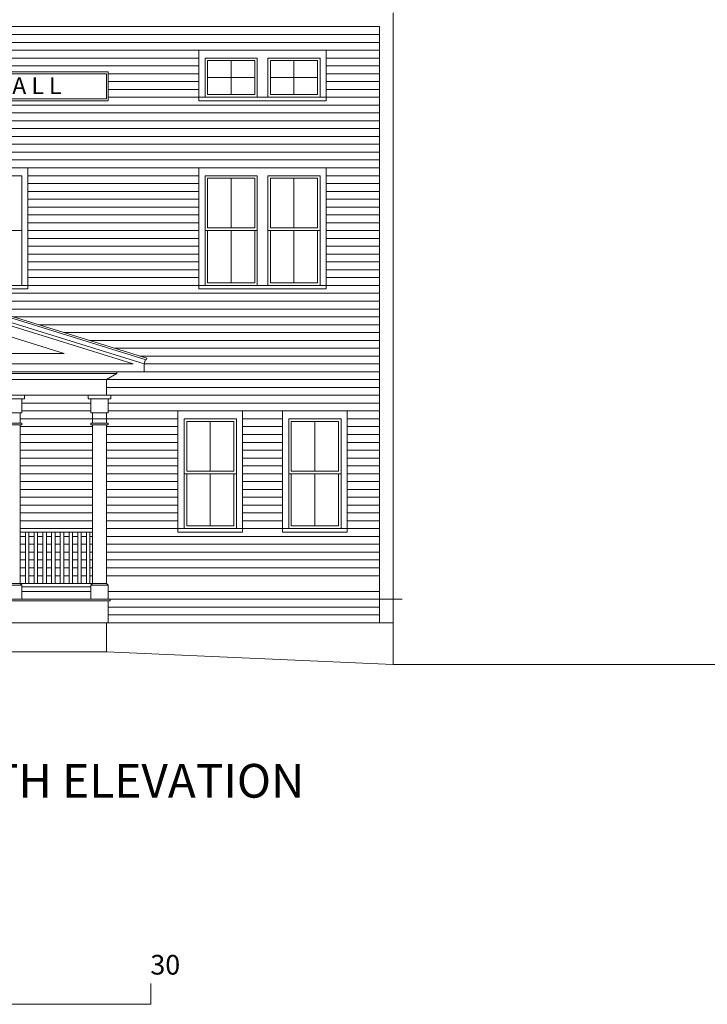
# Model space of a CAD drawing. Units: inches. Extents: x -10936 to 10717, y -21835 to -8122.
# Drawn here: x -9390 to -8996, y -14024 to -13459 of the extents above; entities that cross this region are included whole.
import ezdxf

# ---------------------------------------------------------------- set-up
doc = ezdxf.new("R2010")
doc.units = ezdxf.units.IN
doc.header["$LTSCALE"] = 48
doc.header["$MEASUREMENT"] = 0
for name, color, linetype, lineweight in [('01XLIGHT', 8, 'Continuous', 0), ('1RoomName', 21, 'Continuous', 18), ('A-Glaz-Exist-Frame', 143, 'Continuous', 18), ('Light Hatch', 254, 'Continuous', 0)]:
    doc.layers.add(name, color=color, linetype=linetype, lineweight=lineweight)
doc.styles.add('Schedule-Header', font='arial.ttf')

msp = doc.modelspace()

# ---------------------------------------------------------------- linework, layer by layer
at = {"layer": '01XLIGHT'}
for p, q in [((-9389.90862, -13755.3125), (-9386.90862, -13755.3125)), ((-9384.90862, -13755.3125), (-9381.90862, -13755.3125)), ((-9379.90862, -13755.3125), (-9376.90862, -13755.3125)), ((-9374.90862, -13755.3125), (-9371.90862, -13755.3125)), ((-9369.90862, -13755.3125), (-9366.90862, -13755.3125)), ((-9364.90862, -13755.3125), (-9361.90862, -13755.3125)), ((-9359.90862, -13755.3125), (-9356.90862, -13755.3125)), ((-9354.90862, -13755.3125), (-9351.90862, -13755.3125)), ((-9349.90862, -13755.3125), (-9348.375, -13755.3125)), ((-9389.90862, -13759.8125), (-9386.90862, -13759.8125)), ((-9384.90862, -13759.8125), (-9381.90862, -13759.8125)), ((-9379.90862, -13759.8125), (-9376.90862, -13759.8125)), ((-9374.90862, -13759.8125), (-9371.90862, -13759.8125)), ((-9369.90862, -13759.8125), (-9366.90862, -13759.8125)), ((-9364.90862, -13759.8125), (-9361.90862, -13759.8125)), ((-9359.90862, -13759.8125), (-9356.90862, -13759.8125)), ((-9354.90862, -13759.8125), (-9351.90862, -13759.8125)), ((-9349.90862, -13759.8125), (-9348.375, -13759.8125)), ((-9389.90862, -13764.3125), (-9386.90862, -13764.3125)), ((-9384.90862, -13764.3125), (-9381.90862, -13764.3125)), ((-9379.90862, -13764.3125), (-9376.90862, -13764.3125)), ((-9374.90862, -13764.3125), (-9371.90862, -13764.3125)), ((-9369.90862, -13764.3125), (-9366.90862, -13764.3125)), ((-9364.90862, -13764.3125), (-9361.90862, -13764.3125)), ((-9359.90862, -13764.3125), (-9356.90862, -13764.3125)), ((-9354.90862, -13764.3125), (-9351.90862, -13764.3125)), ((-9349.90862, -13764.3125), (-9348.375, -13764.3125)), ((-9389.90862, -13768.8125), (-9386.90862, -13768.8125)), ((-9384.90862, -13768.8125), (-9381.90862, -13768.8125)), ((-9379.90862, -13768.8125), (-9376.90862, -13768.8125)), ((-9374.90862, -13768.8125), (-9371.90862, -13768.8125)), ((-9369.90862, -13768.8125), (-9366.90862, -13768.8125)), ((-9364.90862, -13768.8125), (-9361.90862, -13768.8125)), ((-9359.90862, -13768.8125), (-9356.90862, -13768.8125)), ((-9354.90862, -13768.8125), (-9351.90862, -13768.8125)), ((-9349.90862, -13768.8125), (-9348.375, -13768.8125)), ((-9389.90862, -13773.3125), (-9386.90862, -13773.3125)), ((-9389.90862, -13777.8125), (-9386.90862, -13777.8125)), ((-9384.90862, -13773.3125), (-9381.90862, -13773.3125)), ((-9384.90862, -13777.8125), (-9381.90862, -13777.8125)), ((-9379.90862, -13773.3125), (-9376.90862, -13773.3125)), ((-9379.90862, -13777.8125), (-9376.90862, -13777.8125)), ((-9374.90862, -13773.3125), (-9371.90862, -13773.3125)), ((-9374.90862, -13777.8125), (-9371.90862, -13777.8125)), ((-9369.90862, -13773.3125), (-9366.90862, -13773.3125)), ((-9369.90862, -13777.8125), (-9366.90862, -13777.8125)), ((-9364.90862, -13773.3125), (-9361.90862, -13773.3125)), ((-9364.90862, -13777.8125), (-9361.90862, -13777.8125)), ((-9359.90862, -13773.3125), (-9356.90862, -13773.3125)), ((-9359.90862, -13777.8125), (-9356.90862, -13777.8125)), ((-9354.90862, -13773.3125), (-9351.90862, -13773.3125)), ((-9354.90862, -13777.8125), (-9351.90862, -13777.8125)), ((-9349.90862, -13773.3125), (-9348.375, -13773.3125)), ((-9349.90862, -13777.8125), (-9348.375, -13777.8125))]:
    msp.add_line(p, q, dxfattribs=at)
at = {"layer": '1RoomName', "color": 1}
for p, q in [((-9315.0625, -14023.75), (-9315.0625, -14011.75)), ((-9435.0625, -14023.75), (-9315.0625, -14023.75))]:
    msp.add_line(p, q, dxfattribs=at)
at = {"layer": 'A-Glaz-Exist-Frame'}
for p, q in [((-9287.40862, -13480.8125), (-9287.40862, -13476.3125)), ((-9287.40862, -13476.3125), (-9214.40862, -13476.3125)), ((-9214.40862, -13476.3125), (-9214.40862, -13505.3125)), ((-9287.40862, -13505.3125), (-9287.40862, -13480.8125)), ((-9283.90862, -13503.3125), (-9283.90862, -13480.8125)), ((-9283.90862, -13480.8125), (-9253.90862, -13480.8125)), ((-9282.40862, -13501.8125), (-9282.40862, -13482.3125)), ((-9282.40862, -13482.3125), (-9255.40862, -13482.3125)), ((-9255.40862, -13482.3125), (-9255.40862, -13501.8125)), ((-9253.90862, -13480.8125), (-9253.90862, -13503.3125)), ((-9247.90862, -13503.3125), (-9247.90862, -13480.8125)), ((-9247.90862, -13480.8125), (-9217.90862, -13480.8125)), ((-9246.40862, -13482.3125), (-9219.40862, -13482.3125)), ((-9246.40862, -13501.8125), (-9246.40862, -13482.3125)), ((-9219.40862, -13482.3125), (-9219.40862, -13501.8125)), ((-9217.90862, -13480.8125), (-9217.90862, -13503.3125)), ((-9255.40862, -13501.8125), (-9282.40862, -13501.8125)), ((-9219.40862, -13501.8125), (-9246.40862, -13501.8125)), ((-9247.90862, -13503.3125), (-9287.40862, -13503.3125)), ((-9214.40862, -13505.3125), (-9287.40862, -13505.3125)), ((-9214.40862, -13503.3125), (-9247.90862, -13503.3125)), ((-9478.3125, -13543.8125), (-9385.50473, -13543.8125)), ((-9385.50473, -13543.8125), (-9385.50473, -13613.3125)), ((-9287.40862, -13543.8125), (-9287.40862, -13613.3125)), ((-9287.40862, -13543.8125), (-9214.40862, -13543.8125)), ((-9214.40862, -13543.8125), (-9214.40862, -13613.3125)), ((-9410.90862, -13548.3125), (-9389.00473, -13548.3125)), ((-9389.00473, -13548.3125), (-9389.00473, -13611.3125)), ((-9253.90862, -13548.3125), (-9283.90862, -13548.3125)), ((-9283.90862, -13548.3125), (-9283.90862, -13611.3125)), ((-9255.40862, -13549.8125), (-9282.40862, -13549.8125)), ((-9282.40862, -13549.8125), (-9282.40862, -13578.3125)), ((-9255.40862, -13549.8125), (-9255.40862, -13578.3125)), ((-9253.90862, -13548.3125), (-9253.90862, -13611.3125)), ((-9247.90862, -13548.3125), (-9217.90862, -13548.3125)), ((-9247.90862, -13548.3125), (-9247.90862, -13611.3125)), ((-9246.40862, -13549.8125), (-9219.40862, -13549.8125)), ((-9246.40862, -13549.8125), (-9246.40862, -13578.3125)), ((-9219.40862, -13549.8125), (-9219.40862, -13578.3125)), ((-9217.90862, -13548.3125), (-9217.90862, -13611.3125)), ((-9389.00473, -13579.8125), (-9410.90862, -13579.8125)), ((-9283.90862, -13579.8125), (-9253.90862, -13579.8125)), ((-9282.40862, -13578.3125), (-9255.40862, -13578.3125)), ((-9282.40862, -13579.8125), (-9282.40862, -13609.8125)), ((-9255.40862, -13579.8125), (-9255.40862, -13609.8125)), ((-9217.90862, -13579.8125), (-9247.90862, -13579.8125)), ((-9219.40862, -13578.3125), (-9246.40862, -13578.3125)), ((-9246.40862, -13579.8125), (-9246.40862, -13609.8125)), ((-9219.40862, -13579.8125), (-9219.40862, -13609.8125)), ((-9385.50473, -13611.3125), (-9478.3125, -13611.3125)), ((-9385.50473, -13613.3125), (-9478.3125, -13613.3125)), ((-9253.90862, -13611.3125), (-9287.40862, -13611.3125)), ((-9253.90862, -13613.3125), (-9287.40862, -13613.3125)), ((-9255.40862, -13609.8125), (-9282.40862, -13609.8125)), ((-9253.90862, -13611.3125), (-9214.40862, -13611.3125)), ((-9253.90862, -13613.3125), (-9214.40862, -13613.3125)), ((-9246.40862, -13609.8125), (-9219.40862, -13609.8125)), ((-9431.90862, -13617.44737), (-9317.2809, -13653.03035)), ((-9431.90862, -13618.49444), (-9317.57288, -13653.97096)), ((-9431.90862, -13621.18556), (-9318.75, -13656.3125)), ((-9431.90862, -13623.14201), (-9325.05254, -13656.3125)), ((-9431.90862, -13629.42445), (-9364.61943, -13650.3125)), ((-9499.1978, -13650.3125), (-9364.61943, -13650.3125)), ((-9318.75, -13656.3125), (-9317.98358, -13653.84353)), ((-9317.57288, -13653.97096), (-9317.2809, -13653.03035)), ((-9538.76469, -13656.3125), (-9325.05254, -13656.3125)), ((-9318.75, -13660.8125), (-9318.75, -13656.3125)), ((-9545.06723, -13660.8125), (-9342.75, -13660.8125)), ((-9334.4375, -13661.875), (-9529.37973, -13661.875)), ((-9523.44223, -13665.3125), (-9340.375, -13665.3125)), ((-9342.75, -13660.8125), (-9318.75, -13660.8125)), ((-9340.375, -13665.3125), (-9334.4375, -13661.875)), ((-9340.375, -13665.3125), (-9340.375, -13674.3125)), ((-9334.4375, -13661.875), (-9334.4375, -13660.8125)), ((-9523.44223, -13674.3125), (-9340.375, -13674.3125)), ((-9299.40862, -13683.3125), (-9299.40862, -13752.8125)), ((-9299.40862, -13683.3125), (-9262.40862, -13683.3125)), ((-9265.90862, -13687.8125), (-9295.90862, -13687.8125)), ((-9295.90862, -13687.8125), (-9295.90862, -13750.8125)), ((-9265.90862, -13687.8125), (-9265.90862, -13750.8125)), ((-9262.40862, -13683.3125), (-9262.40862, -13752.8125)), ((-9239.40862, -13683.3125), (-9239.40862, -13752.8125)), ((-9239.40862, -13683.3125), (-9202.40862, -13683.3125)), ((-9205.90862, -13687.8125), (-9235.90862, -13687.8125)), ((-9235.90862, -13687.8125), (-9235.90862, -13750.8125)), ((-9205.90862, -13687.8125), (-9205.90862, -13750.8125)), ((-9202.40862, -13683.3125), (-9202.40862, -13752.8125)), ((-9267.40862, -13689.3125), (-9294.40862, -13689.3125)), ((-9294.40862, -13689.3125), (-9294.40862, -13717.8125)), ((-9267.40862, -13689.3125), (-9267.40862, -13717.8125)), ((-9207.40862, -13689.3125), (-9234.40862, -13689.3125)), ((-9234.40862, -13689.3125), (-9234.40862, -13717.8125)), ((-9207.40862, -13689.3125), (-9207.40862, -13717.8125)), ((-9295.90862, -13719.3125), (-9265.90862, -13719.3125)), ((-9294.40862, -13717.8125), (-9267.40862, -13717.8125)), ((-9294.40862, -13719.3125), (-9294.40862, -13749.3125)), ((-9267.40862, -13719.3125), (-9267.40862, -13749.3125)), ((-9235.90862, -13719.3125), (-9205.90862, -13719.3125)), ((-9234.40862, -13717.8125), (-9207.40862, -13717.8125)), ((-9234.40862, -13719.3125), (-9234.40862, -13749.3125)), ((-9207.40862, -13719.3125), (-9207.40862, -13749.3125)), ((-9267.40862, -13749.3125), (-9294.40862, -13749.3125)), ((-9207.40862, -13749.3125), (-9234.40862, -13749.3125)), ((-9262.40862, -13750.8125), (-9299.40862, -13750.8125)), ((-9262.40862, -13752.8125), (-9299.40862, -13752.8125)), ((-9202.40862, -13750.8125), (-9239.40862, -13750.8125)), ((-9202.40862, -13752.8125), (-9239.40862, -13752.8125)), ((-9338.375, -13792.3125), (-9525.44223, -13792.3125)), ((-9431.90862, -13791.3125), (-9338.375, -13791.3125))]:
    msp.add_line(p, q, dxfattribs=at)
at = {"layer": 'Light Hatch'}
for p, q in [((-9175.90862, -13454.8125), (-9175.90862, -13828.8125)), ((-9679.90862, -13462.8125), (-9183.90862, -13462.8125)), ((-9679.90862, -13467.3125), (-9183.90862, -13467.3125)), ((-9183.90862, -13462.8125), (-9183.90862, -13804.8125)), ((-9576.40862, -13471.8125), (-9287.40862, -13471.8125)), ((-9287.40862, -13471.8125), (-9183.90862, -13471.8125)), ((-9576.40862, -13476.3125), (-9287.40862, -13476.3125)), ((-9214.40862, -13476.3125), (-9183.90862, -13476.3125)), ((-9576.40862, -13480.8125), (-9287.40862, -13480.8125)), ((-9268.90862, -13482.3125), (-9268.90862, -13501.8125)), ((-9232.90862, -13482.3125), (-9232.90862, -13501.8125)), ((-9214.40862, -13480.8125), (-9183.90862, -13480.8125)), ((-9576.40862, -13485.3125), (-9287.40862, -13485.3125)), ((-9524.44223, -13488.8125), (-9339.375, -13488.8125)), ((-9523.44223, -13489.8125), (-9340.375, -13489.8125)), ((-9340.375, -13504.3125), (-9340.375, -13489.8125)), ((-9339.375, -13505.3125), (-9339.375, -13488.8125)), ((-9339.375, -13489.8125), (-9287.40862, -13489.8125)), ((-9214.40862, -13485.3125), (-9183.90862, -13485.3125)), ((-9214.40862, -13489.8125), (-9183.90862, -13489.8125)), ((-9339.375, -13494.3125), (-9287.40862, -13494.3125)), ((-9282.40862, -13492.0625), (-9255.40862, -13492.0625)), ((-9246.40862, -13492.0625), (-9219.40862, -13492.0625)), ((-9214.40862, -13494.3125), (-9183.90862, -13494.3125)), ((-9339.375, -13498.8125), (-9287.40862, -13498.8125)), ((-9214.40862, -13498.8125), (-9183.90862, -13498.8125)), ((-9524.44223, -13505.3125), (-9339.375, -13505.3125)), ((-9523.44223, -13504.3125), (-9340.375, -13504.3125)), ((-9339.375, -13503.3125), (-9183.90862, -13503.3125)), ((-9679.90862, -13507.8125), (-9183.90862, -13507.8125)), ((-9679.90862, -13512.3125), (-9183.90862, -13512.3125)), ((-9679.90862, -13516.8125), (-9183.90862, -13516.8125)), ((-9679.90862, -13521.3125), (-9183.90862, -13521.3125)), ((-9679.90862, -13525.8125), (-9183.90862, -13525.8125)), ((-9679.90862, -13530.3125), (-9183.90862, -13530.3125)), ((-9679.90862, -13534.8125), (-9183.90862, -13534.8125)), ((-9478.3125, -13539.3125), (-9214.40862, -13539.3125)), ((-9214.40862, -13539.3125), (-9183.90862, -13539.3125)), ((-9385.50473, -13543.8125), (-9287.40862, -13543.8125)), ((-9214.40862, -13543.8125), (-9183.90862, -13543.8125)), ((-9385.50473, -13548.3125), (-9287.40862, -13548.3125)), ((-9385.50473, -13552.8125), (-9287.40862, -13552.8125)), ((-9268.90862, -13549.8125), (-9268.90862, -13578.3125)), ((-9232.90862, -13549.8125), (-9232.90862, -13578.3125)), ((-9214.40862, -13548.3125), (-9183.90862, -13548.3125)), ((-9214.40862, -13552.8125), (-9183.90862, -13552.8125)), ((-9385.50473, -13557.3125), (-9287.40862, -13557.3125)), ((-9214.40862, -13557.3125), (-9183.90862, -13557.3125)), ((-9385.50473, -13561.8125), (-9287.40862, -13561.8125)), ((-9214.40862, -13561.8125), (-9183.90862, -13561.8125)), ((-9385.50473, -13566.3125), (-9287.40862, -13566.3125)), ((-9214.40862, -13566.3125), (-9183.90862, -13566.3125)), ((-9385.50473, -13570.8125), (-9287.40862, -13570.8125)), ((-9385.50473, -13575.3125), (-9287.40862, -13575.3125)), ((-9214.40862, -13570.8125), (-9183.90862, -13570.8125)), ((-9214.40862, -13575.3125), (-9183.90862, -13575.3125)), ((-9385.50473, -13579.8125), (-9287.40862, -13579.8125)), ((-9268.90862, -13579.8125), (-9268.90862, -13609.8125)), ((-9232.90862, -13579.8125), (-9232.90862, -13609.8125)), ((-9214.40862, -13579.8125), (-9183.90862, -13579.8125)), ((-9385.50473, -13584.3125), (-9287.40862, -13584.3125)), ((-9214.40862, -13584.3125), (-9183.90862, -13584.3125)), ((-9385.50473, -13588.8125), (-9287.40862, -13588.8125)), ((-9214.40862, -13588.8125), (-9183.90862, -13588.8125)), ((-9385.50473, -13593.3125), (-9287.40862, -13593.3125)), ((-9385.50473, -13597.8125), (-9287.40862, -13597.8125)), ((-9214.40862, -13593.3125), (-9183.90862, -13593.3125)), ((-9214.40862, -13597.8125), (-9183.90862, -13597.8125)), ((-9385.50473, -13602.3125), (-9287.40862, -13602.3125)), ((-9214.40862, -13602.3125), (-9183.90862, -13602.3125)), ((-9385.50473, -13606.8125), (-9287.40862, -13606.8125)), ((-9214.40862, -13606.8125), (-9183.90862, -13606.8125)), ((-9679.90862, -13611.3125), (-9183.90862, -13611.3125)), ((-9679.90862, -13615.8125), (-9183.90862, -13615.8125)), ((-9422.67883, -13620.3125), (-9183.90862, -13620.3125)), ((-9408.18244, -13624.8125), (-9183.90862, -13624.8125)), ((-9393.68605, -13629.3125), (-9183.90862, -13629.3125)), ((-9379.18966, -13633.8125), (-9183.90862, -13633.8125)), ((-9364.69327, -13638.3125), (-9183.90862, -13638.3125)), ((-9350.19688, -13642.8125), (-9183.90862, -13642.8125)), ((-9335.70049, -13647.3125), (-9183.90862, -13647.3125)), ((-9321.2041, -13651.8125), (-9183.90862, -13651.8125)), ((-9318.75, -13656.3125), (-9183.90862, -13656.3125)), ((-9679.90862, -13665.3125), (-9183.90862, -13665.3125)), ((-9318.75, -13660.8125), (-9183.90862, -13660.8125)), ((-9340.375, -13669.8125), (-9202.40862, -13669.8125)), ((-9202.40862, -13669.8125), (-9183.90862, -13669.8125)), ((-9679.90862, -13674.3125), (-9183.90862, -13674.3125)), ((-9400.40862, -13674.3125), (-9387.40862, -13674.3125)), ((-9387.40862, -13676.3125), (-9400.40862, -13676.3125)), ((-9388.90862, -13676.3125), (-9388.90862, -13684.3125)), ((-9387.40862, -13674.3125), (-9387.40862, -13676.3125)), ((-9350.875, -13674.3125), (-9350.875, -13676.3125)), ((-9350.875, -13674.3125), (-9337.875, -13674.3125)), ((-9337.875, -13676.3125), (-9350.875, -13676.3125)), ((-9349.375, -13676.3125), (-9349.375, -13684.3125)), ((-9339.375, -13676.3125), (-9339.375, -13684.3125)), ((-9337.875, -13674.3125), (-9337.875, -13676.3125)), ((-9388.90862, -13678.8125), (-9349.375, -13678.8125)), ((-9339.375, -13678.8125), (-9183.90862, -13678.8125)), ((-9388.90862, -13684.3125), (-9398.90862, -13684.3125)), ((-9389.90862, -13684.3125), (-9389.90862, -13690.3125)), ((-9389.90862, -13687.8125), (-9299.40862, -13687.8125)), ((-9388.90862, -13683.3125), (-9349.375, -13683.3125)), ((-9339.375, -13684.3125), (-9349.375, -13684.3125)), ((-9348.375, -13684.3125), (-9348.375, -13690.3125)), ((-9340.375, -13684.3125), (-9340.375, -13690.3125)), ((-9339.375, -13683.3125), (-9299.40862, -13683.3125)), ((-9262.40862, -13683.3125), (-9239.40862, -13683.3125)), ((-9262.40862, -13687.8125), (-9239.40862, -13687.8125)), ((-9202.40862, -13683.3125), (-9183.90862, -13683.3125)), ((-9202.40862, -13687.8125), (-9183.90862, -13687.8125)), ((-9388.90862, -13690.3125), (-9398.90862, -13690.3125)), ((-9388.90862, -13691.3125), (-9398.90862, -13691.3125)), ((-9389.90862, -13691.3125), (-9389.90862, -13782.3125)), ((-9388.90862, -13692.3125), (-9389.90862, -13692.3125)), ((-9388.90862, -13692.3125), (-9389.90862, -13692.3125)), ((-9389.90862, -13692.3125), (-9348.375, -13692.3125)), ((-9388.90862, -13690.3125), (-9388.90862, -13691.3125)), ((-9339.375, -13690.3125), (-9349.375, -13690.3125)), ((-9349.375, -13690.3125), (-9349.375, -13691.3125)), ((-9339.375, -13691.3125), (-9349.375, -13691.3125)), ((-9348.375, -13692.3125), (-9349.375, -13692.3125)), ((-9348.375, -13692.3125), (-9349.375, -13692.3125)), ((-9348.375, -13691.3125), (-9348.375, -13782.3125)), ((-9340.375, -13691.3125), (-9340.375, -13782.3125)), ((-9339.375, -13692.3125), (-9340.375, -13692.3125)), ((-9339.375, -13692.3125), (-9340.375, -13692.3125)), ((-9340.375, -13692.3125), (-9299.40862, -13692.3125)), ((-9339.375, -13690.3125), (-9339.375, -13691.3125)), ((-9280.90862, -13689.3125), (-9280.90862, -13717.8125)), ((-9262.40862, -13692.3125), (-9239.40862, -13692.3125)), ((-9220.90862, -13689.3125), (-9220.90862, -13717.8125)), ((-9202.40862, -13692.3125), (-9183.90862, -13692.3125)), ((-9389.90862, -13696.8125), (-9348.375, -13696.8125)), ((-9340.375, -13696.8125), (-9299.40862, -13696.8125)), ((-9262.40862, -13696.8125), (-9239.40862, -13696.8125)), ((-9202.40862, -13696.8125), (-9183.90862, -13696.8125)), ((-9389.90862, -13701.3125), (-9348.375, -13701.3125)), ((-9340.375, -13701.3125), (-9299.40862, -13701.3125)), ((-9262.40862, -13701.3125), (-9239.40862, -13701.3125)), ((-9202.40862, -13701.3125), (-9183.90862, -13701.3125)), ((-9389.90862, -13705.8125), (-9348.375, -13705.8125)), ((-9389.90862, -13710.3125), (-9348.375, -13710.3125)), ((-9340.375, -13705.8125), (-9299.40862, -13705.8125)), ((-9340.375, -13710.3125), (-9299.40862, -13710.3125)), ((-9262.40862, -13705.8125), (-9239.40862, -13705.8125)), ((-9262.40862, -13710.3125), (-9239.40862, -13710.3125)), ((-9202.40862, -13705.8125), (-9183.90862, -13705.8125)), ((-9202.40862, -13710.3125), (-9183.90862, -13710.3125)), ((-9389.90862, -13714.8125), (-9348.375, -13714.8125)), ((-9340.375, -13714.8125), (-9299.40862, -13714.8125)), ((-9262.40862, -13714.8125), (-9239.40862, -13714.8125)), ((-9202.40862, -13714.8125), (-9183.90862, -13714.8125)), ((-9389.90862, -13719.3125), (-9348.375, -13719.3125)), ((-9340.375, -13719.3125), (-9299.40862, -13719.3125)), ((-9280.90862, -13719.3125), (-9280.90862, -13749.3125)), ((-9262.40862, -13719.3125), (-9239.40862, -13719.3125)), ((-9220.90862, -13719.3125), (-9220.90862, -13749.3125)), ((-9202.40862, -13719.3125), (-9183.90862, -13719.3125)), ((-9389.90862, -13723.8125), (-9348.375, -13723.8125)), ((-9340.375, -13723.8125), (-9299.40862, -13723.8125)), ((-9262.40862, -13723.8125), (-9239.40862, -13723.8125)), ((-9202.40862, -13723.8125), (-9183.90862, -13723.8125)), ((-9389.90862, -13728.3125), (-9348.375, -13728.3125)), ((-9389.90862, -13732.8125), (-9348.375, -13732.8125)), ((-9340.375, -13728.3125), (-9299.40862, -13728.3125)), ((-9340.375, -13732.8125), (-9299.40862, -13732.8125)), ((-9262.40862, -13728.3125), (-9239.40862, -13728.3125)), ((-9262.40862, -13732.8125), (-9239.40862, -13732.8125)), ((-9262.40862, -13732.8125), (-9239.40862, -13732.8125)), ((-9202.40862, -13728.3125), (-9183.90862, -13728.3125)), ((-9202.40862, -13732.8125), (-9183.90862, -13732.8125)), ((-9389.90862, -13737.3125), (-9348.375, -13737.3125)), ((-9340.375, -13737.3125), (-9299.40862, -13737.3125)), ((-9262.40862, -13737.3125), (-9239.40862, -13737.3125)), ((-9262.40862, -13737.3125), (-9239.40862, -13737.3125)), ((-9202.40862, -13737.3125), (-9183.90862, -13737.3125)), ((-9389.90862, -13741.8125), (-9348.375, -13741.8125)), ((-9340.375, -13741.8125), (-9299.40862, -13741.8125)), ((-9262.40862, -13741.8125), (-9239.40862, -13741.8125)), ((-9262.40862, -13741.8125), (-9239.40862, -13741.8125)), ((-9202.40862, -13741.8125), (-9183.90862, -13741.8125)), ((-9389.90862, -13746.3125), (-9348.375, -13746.3125)), ((-9340.375, -13746.3125), (-9299.40862, -13746.3125)), ((-9262.40862, -13746.3125), (-9239.40862, -13746.3125)), ((-9262.40862, -13746.3125), (-9239.40862, -13746.3125)), ((-9202.40862, -13746.3125), (-9183.90862, -13746.3125)), ((-9389.90862, -13750.8125), (-9348.375, -13750.8125)), ((-9389.90862, -13752.8125), (-9348.375, -13752.8125)), ((-9386.90862, -13752.8125), (-9386.90862, -13782.3125)), ((-9384.90862, -13752.8125), (-9384.90862, -13782.3125)), ((-9381.90862, -13752.8125), (-9381.90862, -13782.3125)), ((-9379.90862, -13752.8125), (-9379.90862, -13782.3125)), ((-9376.90862, -13752.8125), (-9376.90862, -13782.3125)), ((-9374.90862, -13752.8125), (-9374.90862, -13782.3125)), ((-9371.90862, -13752.8125), (-9371.90862, -13782.3125)), ((-9369.90862, -13752.8125), (-9369.90862, -13782.3125)), ((-9366.90862, -13752.8125), (-9366.90862, -13782.3125)), ((-9364.90862, -13752.8125), (-9364.90862, -13782.3125)), ((-9361.90862, -13752.8125), (-9361.90862, -13782.3125)), ((-9359.90862, -13752.8125), (-9359.90862, -13782.3125)), ((-9356.90862, -13752.8125), (-9356.90862, -13782.3125)), ((-9354.90862, -13752.8125), (-9354.90862, -13782.3125)), ((-9351.90862, -13752.8125), (-9351.90862, -13782.3125)), ((-9349.90862, -13752.8125), (-9349.90862, -13782.3125)), ((-9340.375, -13750.8125), (-9183.90862, -13750.8125)), ((-9340.375, -13755.3125), (-9183.90862, -13755.3125)), ((-9340.375, -13759.8125), (-9183.90862, -13759.8125)), ((-9340.375, -13764.3125), (-9183.90862, -13764.3125)), ((-9340.375, -13768.8125), (-9183.90862, -13768.8125)), ((-9340.375, -13773.3125), (-9183.90862, -13773.3125)), ((-9340.375, -13777.8125), (-9183.90862, -13777.8125)), ((-9398.90862, -13783.3125), (-9388.90862, -13783.3125)), ((-9397.90862, -13782.3125), (-9389.90862, -13782.3125)), ((-9389.90862, -13782.3125), (-9388.90862, -13783.3125)), ((-9389.90862, -13782.3125), (-9348.375, -13782.3125)), ((-9388.90862, -13783.3125), (-9388.90862, -13791.3125)), ((-9388.90862, -13784.3125), (-9349.375, -13784.3125)), ((-9348.375, -13782.3125), (-9349.375, -13783.3125)), ((-9349.375, -13783.3125), (-9349.375, -13791.3125)), ((-9349.375, -13783.3125), (-9339.375, -13783.3125)), ((-9348.375, -13782.3125), (-9340.375, -13782.3125)), ((-9340.375, -13782.3125), (-9339.375, -13783.3125)), ((-9339.375, -13783.3125), (-9339.375, -13791.3125)), ((-9388.90862, -13786.8125), (-9349.375, -13786.8125)), ((-9339.375, -13786.8125), (-9183.90862, -13786.8125)), ((-9679.90862, -13791.3125), (-9170.8125, -13791.3125)), ((-9339.375, -13792.3125), (-9339.375, -13804.8125)), ((-9338.375, -13791.3125), (-9338.375, -13792.3125)), ((-9339.375, -13795.8125), (-9183.90862, -13795.8125)), ((-9339.375, -13800.3125), (-9183.90862, -13800.3125)), ((-9395.90862, -13804.8125), (-9175.90862, -13804.8125)), ((-9340.375, -13804.8125), (-9340.375, -13821.5625)), ((-9340.375, -13821.5625), (-9523.44223, -13821.5625)), ((-9340.375, -13821.5625), (-9175.90862, -13828.8125)), ((-9175.90862, -13828.8125), (-8240.25, -13828.8125))]:
    msp.add_line(p, q, dxfattribs=at)

# ---------------------------------------------------------------- texts
at = {"color": 7, "style": 'Schedule-Header'}
for s, height, p in [('W H I T C O M B  H A L L', 9.6768, (-9504.25, -13501.5)), ('WHITCOMB HALL-SOUTH ELEVATION', 19.3536, (-9681.375, -13905.1875)), ('30', 11.2896, (-9315.25, -14006.69482))]:
    msp.add_text(s, height=height, dxfattribs=at).set_placement(p)

doc.saveas('drawing.dxf')
